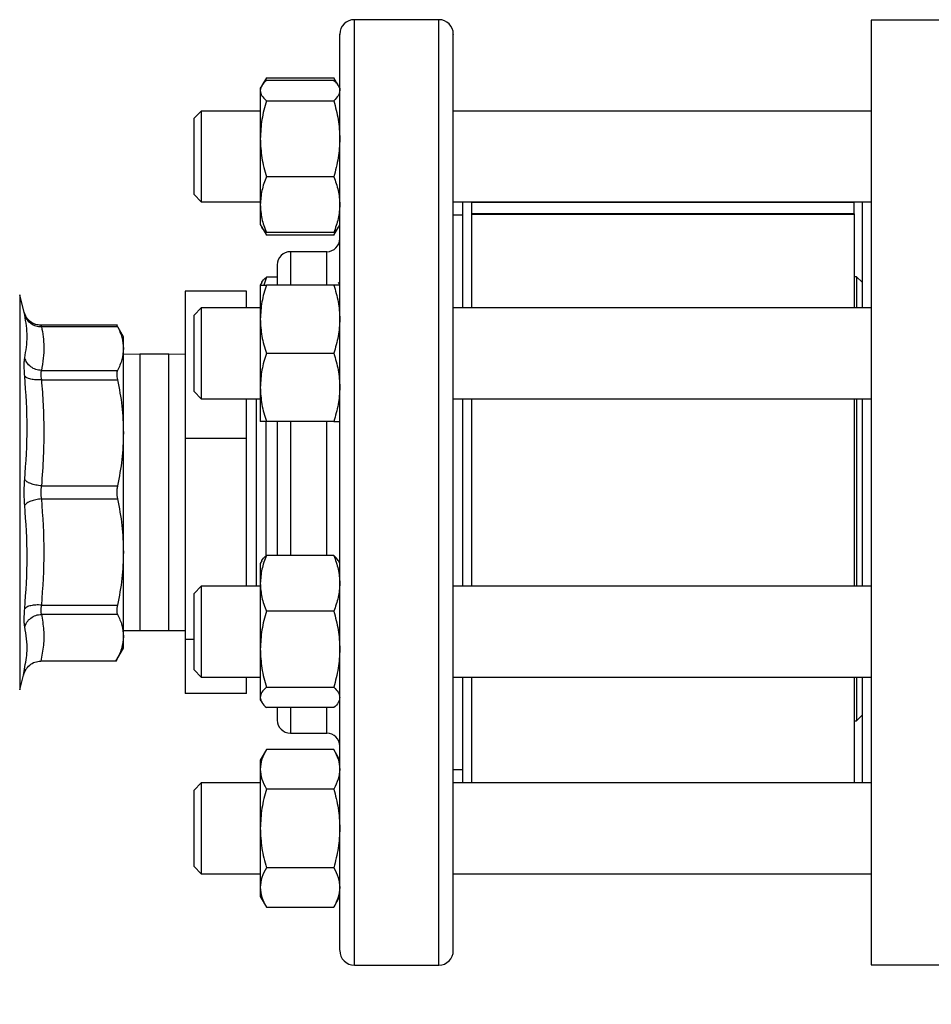
# Model space of a CAD drawing. Extents: x 0.4 to 10.6, y 0.4 to 8.1.
# Drawn here: x 3.1 to 3.4, y 2.6 to 3 of the extents above; entities that cross this region are included whole.
import ezdxf

# ---------------------------------------------------------------- set-up
doc = ezdxf.new("R2010")
doc.units = 0
doc.linetypes.add('SLD-SOLID', pattern=[0])
doc.layers.get('0').update_dxf_attribs({"linetype": 'CONTINUOUS'})
doc.styles.add('SLDTEXTSTYLE0', font='TXT', dxfattribs={"width": 0.75})
doc.dimstyles.new('SLDDIMSTYLE1', dxfattribs={"dimtxt": 0.125, "dimasz": 0.13, "dimexe": 0, "dimexo": 0.0625, "dimgap": 0.03125, "dimtad": 0, "dimtih": 1, "dimtoh": 1, "dimdec": 1, "dimlfac": 20, "dimrnd": 1e-09, "dimzin": 12, "dimtxsty": 'SLDTEXTSTYLE0', "dimsah": 1, "dimcen": 0.09, "dimazin": 3, "dimtfac": 1, "dimtdec": 1, "dimtofl": 0, "dimtmove": 0, "dimatfit": 3, "dimtolj": 1, "dimtzin": 12})

# ---------------------------------------------------------------- blocks, each defined once
blk = doc.blocks.new('_D_10')
at = {"color": 7, "linetype": 'SLD-SOLID'}
for p, q in [((2.70891, 2.73853), (2.70891, 1.34469)), ((4.5706, 2.73853), (4.5706, 1.34469)), ((2.70891, 1.46969), (3.4656, 1.46969)), ((4.5706, 1.46969), (3.78886, 1.46969))]:
    blk.add_line(p, q, dxfattribs=at)
for points in [[(2.70891, 1.46969), (2.83891, 1.44969), (2.83891, 1.48969)], [(4.5706, 1.46969), (4.4406, 1.48969), (4.4406, 1.44969)]]:
    blk.add_solid(points, dxfattribs=at)
at = {"color": 7, "linetype": 'SLD-SOLID', "insert": (3.4656, 1.5316), "char_height": 0.125, "attachment_point": 1, "style": 'SLDTEXTSTYLE0'}
blk.add_mtext('37.2', dxfattribs=at)
blk = doc.blocks.new('_D_11')
at = {"color": 7, "linetype": 'SLD-SOLID'}
for p, q in [((2.78381, 2.73853), (2.78381, 1.6621)), ((4.4957, 2.73853), (4.4957, 1.6621)), ((2.78381, 1.7871), (3.4656, 1.7871)), ((4.4957, 1.7871), (3.78886, 1.7871))]:
    blk.add_line(p, q, dxfattribs=at)
for points in [[(2.78381, 1.7871), (2.91381, 1.7671), (2.91381, 1.8071)], [(4.4957, 1.7871), (4.3657, 1.8071), (4.3657, 1.7671)]]:
    blk.add_solid(points, dxfattribs=at)
at = {"color": 7, "linetype": 'SLD-SOLID', "insert": (3.4656, 1.84902), "char_height": 0.125, "attachment_point": 1, "style": 'SLDTEXTSTYLE0'}
blk.add_mtext('34.2', dxfattribs=at)
blk = doc.blocks.new('_D_12')
at = {"color": 7, "linetype": 'SLD-SOLID'}
for p, q in [((2.78381, 2.73853), (2.78381, 2.02901)), ((3.70844, 2.31956), (3.70844, 2.02901)), ((2.78381, 2.15401), (3.70844, 2.15401)), ((3.70844, 2.15401), (4.01825, 2.15401))]:
    blk.add_line(p, q, dxfattribs=at)
for points in [[(2.78381, 2.15401), (2.91381, 2.13401), (2.91381, 2.17401)], [(3.70844, 2.15401), (3.57844, 2.17401), (3.57844, 2.13401)]]:
    blk.add_solid(points, dxfattribs=at)
at = {"color": 7, "linetype": 'SLD-SOLID', "insert": (4.01825, 2.21592), "char_height": 0.125, "attachment_point": 1, "style": 'SLDTEXTSTYLE0'}
blk.add_mtext('18.5', dxfattribs=at)

msp = doc.modelspace()

# ---------------------------------------------------------------- linework, layer by layer
at = {"color": 7, "linetype": 'SLD-SOLID'}
for p, q in [((3.26454, 2.95103), (3.23554, 2.95103)), ((3.46435, 2.95092), (3.41317, 2.95092)), ((3.41317, 2.95092), (3.41317, 2.78852)), ((3.20529, 2.93108), (3.20372, 2.92837)), ((3.20529, 2.93108), (3.20441, 2.92917)), ((3.20529, 2.93108), (3.22845, 2.93108)), ((3.23001, 2.92837), (3.22845, 2.93108)), ((3.22845, 2.93108), (3.22932, 2.92917)), ((3.20368, 2.9283), (3.2032, 2.92745)), ((3.22845, 2.93016), (3.20529, 2.93016)), ((3.23054, 2.92745), (3.23005, 2.9283)), ((3.2032, 2.92745), (3.2032, 2.92665)), ((3.2032, 2.92665), (3.2032, 2.91008)), ((3.23054, 2.92745), (3.23054, 2.92665)), ((3.20529, 2.92315), (3.22845, 2.92315)), ((3.18292, 2.91964), (3.18042, 2.91714)), ((3.2032, 2.91964), (3.18292, 2.91964)), ((3.18292, 2.91964), (3.18292, 2.88839)), ((3.41317, 2.91964), (3.26954, 2.91964)), ((3.18042, 2.89089), (3.18042, 2.91714)), ((3.2032, 2.91008), (3.2032, 2.88744)), ((3.22845, 2.89701), (3.20529, 2.89701)), ((3.18042, 2.89089), (3.18292, 2.88839)), ((3.18292, 2.88839), (3.2032, 2.88839)), ((3.2032, 2.88744), (3.2032, 2.88058)), ((3.26954, 2.88839), (3.41317, 2.88839)), ((3.27266, 2.88839), (3.27266, 2.85199)), ((3.27579, 2.88839), (3.27579, 2.85199)), ((3.40729, 2.88824), (3.27579, 2.88824)), ((3.40729, 2.88839), (3.40729, 2.88824)), ((3.40729, 2.88431), (3.40729, 2.88824)), ((3.41004, 2.88839), (3.41004, 2.85199)), ((3.27266, 2.88378), (3.26954, 2.88378)), ((3.40729, 2.88431), (3.27579, 2.88431)), ((3.40729, 2.88411), (3.27579, 2.88411)), ((3.40729, 2.88431), (3.40729, 2.88411)), ((3.40729, 2.88411), (3.40729, 2.85199)), ((3.2032, 2.88058), (3.20368, 2.87973)), ((3.23005, 2.87973), (3.23054, 2.88058)), ((3.20368, 2.87973), (3.20529, 2.87695)), ((3.20442, 2.87885), (3.20529, 2.87695)), ((3.22845, 2.87787), (3.20529, 2.87787)), ((3.22845, 2.87695), (3.20529, 2.87695)), ((3.22845, 2.87695), (3.23005, 2.87973)), ((3.22931, 2.87885), (3.22845, 2.87695)), ((3.22604, 2.87128), (3.21354, 2.87128)), ((3.20368, 2.86064), (3.2032, 2.8598)), ((3.20529, 2.86251), (3.20441, 2.8598)), ((3.20904, 2.86251), (3.20529, 2.86251)), ((3.23054, 2.8598), (3.23005, 2.86064)), ((3.40817, 2.86263), (3.40729, 2.86263)), ((3.41004, 2.86076), (3.40817, 2.86263)), ((3.40817, 2.86263), (3.40817, 2.85199)), ((3.19841, 2.85769), (3.17741, 2.85769)), ((3.17741, 2.85769), (3.17741, 2.8071)), ((3.19841, 2.85199), (3.19841, 2.85769)), ((3.2032, 2.8598), (3.2032, 2.84808)), ((3.22845, 2.8598), (3.20529, 2.8598)), ((3.12206, 2.85043), (3.12051, 2.85644)), ((3.12257, 2.84911), (3.12204, 2.85053)), ((3.12207, 2.85037), (3.12206, 2.85043)), ((3.12262, 2.84915), (3.12206, 2.85043)), ((3.18292, 2.85199), (3.18042, 2.84949)), ((3.2032, 2.85199), (3.18292, 2.85199)), ((3.18292, 2.85199), (3.18292, 2.82074)), ((3.41317, 2.85199), (3.26954, 2.85199)), ((3.18042, 2.82324), (3.18042, 2.84949)), ((3.2032, 2.84808), (3.2032, 2.82465)), ((3.23054, 2.84843), (3.23054, 2.84808)), ((3.15413, 2.846), (3.12778, 2.846)), ((3.12797, 2.84555), (3.15412, 2.84555)), ((3.15615, 2.84207), (3.15388, 2.846)), ((3.15615, 2.838), (3.15615, 2.84207)), ((3.15615, 2.80902), (3.15615, 2.838)), ((3.20529, 2.83636), (3.22845, 2.83636)), ((3.16178, 2.83603), (3.15615, 2.83595)), ((3.17178, 2.83603), (3.16178, 2.83603)), ((3.17741, 2.83595), (3.17178, 2.83603)), ((3.12797, 2.83045), (3.15412, 2.83045)), ((3.12797, 2.82725), (3.15412, 2.82725)), ((3.18042, 2.82324), (3.18292, 2.82074)), ((3.2032, 2.82465), (3.2032, 2.81293)), ((3.18292, 2.82074), (3.2032, 2.82074)), ((3.19841, 2.8071), (3.19841, 2.82074)), ((3.19845, 2.75632), (3.19845, 2.82074)), ((3.2018, 2.82074), (3.2018, 2.803)), ((3.26954, 2.82074), (3.41317, 2.82074)), ((3.27266, 2.82074), (3.27266, 2.75632)), ((3.27579, 2.82074), (3.27579, 2.75632)), ((3.40729, 2.82074), (3.40729, 2.75632)), ((3.40817, 2.82074), (3.40817, 2.75632)), ((3.41004, 2.82074), (3.41004, 2.75632)), ((3.20515, 2.81303), (3.20515, 2.80506)), ((3.22845, 2.81293), (3.20529, 2.81293)), ((3.15615, 2.76804), (3.15615, 2.80902)), ((3.17741, 2.8071), (3.17741, 2.73793)), ((3.19841, 2.8071), (3.17741, 2.8071)), ((3.19841, 2.75632), (3.19841, 2.8071)), ((3.2018, 2.803), (3.2018, 2.75632)), ((3.20515, 2.80506), (3.20515, 2.76663)), ((3.12797, 2.79079), (3.15412, 2.79079)), ((3.12797, 2.78627), (3.15412, 2.78627)), ((3.41317, 2.78852), (3.41317, 2.62612)), ((3.15615, 2.73906), (3.15615, 2.76804)), ((3.22845, 2.76684), (3.20529, 2.76684)), ((3.20368, 2.76497), (3.2032, 2.76413)), ((3.2032, 2.76413), (3.2032, 2.75727)), ((3.23054, 2.76413), (3.23005, 2.76497)), ((3.18292, 2.75632), (3.18042, 2.75382)), ((3.2032, 2.75632), (3.18292, 2.75632)), ((3.18292, 2.75632), (3.18292, 2.72507)), ((3.2032, 2.75727), (3.2032, 2.73463)), ((3.41317, 2.75632), (3.26954, 2.75632)), ((3.18042, 2.72757), (3.18042, 2.75382)), ((3.12797, 2.74981), (3.15412, 2.74981)), ((3.15412, 2.74661), (3.12797, 2.74661)), ((3.22845, 2.7477), (3.20529, 2.7477)), ((3.15615, 2.74111), (3.16178, 2.74103)), ((3.15615, 2.73499), (3.15615, 2.73906)), ((3.16178, 2.74103), (3.17178, 2.74103)), ((3.17178, 2.74103), (3.17741, 2.74111)), ((3.1536, 2.73056), (3.15615, 2.73499)), ((3.18042, 2.73793), (3.17741, 2.73793)), ((3.17741, 2.73793), (3.17741, 2.71937)), ((3.23054, 2.73502), (3.23054, 2.73463)), ((3.2032, 2.73463), (3.2032, 2.71806)), ((3.1536, 2.73057), (3.12776, 2.73057)), ((3.12051, 2.72062), (3.12181, 2.72566)), ((3.12213, 2.72782), (3.12181, 2.72566)), ((3.12181, 2.72566), (3.12213, 2.72782)), ((3.12231, 2.72781), (3.12209, 2.72651)), ((3.18042, 2.72757), (3.18292, 2.72507)), ((3.18292, 2.72507), (3.2032, 2.72507)), ((3.19841, 2.71937), (3.19841, 2.72507)), ((3.26954, 2.72507), (3.41317, 2.72507)), ((3.27266, 2.72507), (3.27266, 2.68867)), ((3.27579, 2.72507), (3.27579, 2.68867)), ((3.40729, 2.72507), (3.40729, 2.68867)), ((3.40817, 2.72507), (3.40817, 2.71007)), ((3.41004, 2.72507), (3.41004, 2.68867)), ((3.20529, 2.72156), (3.22845, 2.72156)), ((3.19841, 2.71937), (3.17741, 2.71937)), ((3.2032, 2.71806), (3.2032, 2.71726)), ((3.2032, 2.71726), (3.20368, 2.71641)), ((3.22845, 2.71455), (3.20529, 2.71455)), ((3.23005, 2.71641), (3.23054, 2.71726)), ((3.40817, 2.71007), (3.41004, 2.71194)), ((3.40729, 2.71007), (3.40817, 2.71007)), ((3.21354, 2.70578), (3.22604, 2.70578)), ((3.20529, 2.70011), (3.2032, 2.69648)), ((3.22845, 2.70011), (3.20529, 2.70011)), ((3.23054, 2.69648), (3.22845, 2.70011)), ((3.2032, 2.69648), (3.2032, 2.69334)), ((3.2032, 2.69334), (3.2032, 2.67304)), ((3.26954, 2.69328), (3.27266, 2.69328)), ((3.18292, 2.68867), (3.18042, 2.68617)), ((3.2032, 2.68867), (3.18292, 2.68867)), ((3.18292, 2.68867), (3.18292, 2.65742)), ((3.41317, 2.68867), (3.26954, 2.68867)), ((3.18042, 2.65992), (3.18042, 2.68617)), ((3.22845, 2.68658), (3.20529, 2.68658)), ((3.2032, 2.67304), (3.2032, 2.65275)), ((3.18042, 2.65992), (3.18292, 2.65742)), ((3.18292, 2.65742), (3.2032, 2.65742)), ((3.22845, 2.65951), (3.20529, 2.65951)), ((3.26954, 2.65742), (3.41317, 2.65742)), ((3.2032, 2.65275), (3.2032, 2.64961)), ((3.23054, 2.65295), (3.23054, 2.65275)), ((3.2032, 2.64961), (3.20529, 2.64598)), ((3.22845, 2.64598), (3.23054, 2.64961)), ((3.20529, 2.64598), (3.22845, 2.64598)), ((3.23554, 2.62603), (3.26454, 2.62603)), ((3.41317, 2.62612), (3.46435, 2.62612))]:
    msp.add_line(p, q, dxfattribs=at)
at = {"color": 8, "linetype": 'SLD-SOLID'}
for p, q in [((3.23554, 2.62603), (3.23554, 2.95103)), ((3.26454, 2.72634), (3.26454, 2.95103)), ((3.21354, 2.87128), (3.21354, 2.8598)), ((3.22604, 2.8598), (3.22604, 2.87128)), ((3.12051, 2.85644), (3.12051, 2.72062)), ((3.16178, 2.83603), (3.16178, 2.74103)), ((3.17178, 2.74103), (3.17178, 2.83603)), ((3.21354, 2.81293), (3.21354, 2.76684)), ((3.22604, 2.76684), (3.22604, 2.81293)), ((3.26454, 2.62603), (3.26454, 2.72634)), ((3.21354, 2.71455), (3.21354, 2.70578)), ((3.22604, 2.70578), (3.22604, 2.71455))]:
    msp.add_line(p, q, dxfattribs=at)
at = {"color": 7, "linetype": 'SLD-SOLID'}
for centre, radius, start, end in [((3.23554, 2.94603), 0.005, 90, 180), ((3.26454, 2.94603), 0.005, 0, 90), ((3.22604, 2.87578), 0.0045, 270, 0), ((3.21354, 2.86678), 0.0045, 90, 180), ((3.21354, 2.71028), 0.0045, 180, 270), ((3.22604, 2.70128), 0.0045, 0, 90), ((3.23554, 2.63103), 0.005, 180, 270), ((3.26454, 2.63103), 0.005, 270, 0)]:
    msp.add_arc(centre, radius, start, end, dxfattribs=at)
for points, knots in [([(3.23054, 2.93404), (3.23054, 2.93576), (3.23054, 2.9392), (3.23054, 2.94286), (3.23054, 2.94518), (3.23054, 2.9462), (3.23054, 2.94596), (3.23054, 2.94592)], [0, 0, 0, 0, 0.232987, 0.465983, 0.709867, 0.959939, 1, 1, 1, 1]), ([(3.26954, 2.93404), (3.26954, 2.93576), (3.26954, 2.9392), (3.26954, 2.94286), (3.26954, 2.94518), (3.26954, 2.9462), (3.26954, 2.94596), (3.26954, 2.94592)], [0, 0, 0, 0, 0.232987, 0.465983, 0.709867, 0.959939, 1, 1, 1, 1]), ([(3.23054, 2.63113), (3.23054, 2.6312), (3.23054, 2.63135), (3.23054, 2.63352), (3.23054, 2.6373), (3.23054, 2.64276), (3.23054, 2.64976), (3.23054, 2.6582), (3.23054, 2.6679), (3.23054, 2.67867), (3.23054, 2.69029), (3.23054, 2.70247), (3.23054, 2.71511), (3.23054, 2.72817), (3.23054, 2.74174), (3.23054, 2.75591), (3.23054, 2.77072), (3.23054, 2.78615), (3.23054, 2.80193), (3.23054, 2.81781), (3.23054, 2.83356), (3.23054, 2.84891), (3.23054, 2.86362), (3.23054, 2.87745), (3.23054, 2.89021), (3.23054, 2.90175), (3.23054, 2.91196), (3.23054, 2.9207), (3.23054, 2.92818), (3.23054, 2.93209), (3.23054, 2.93404)], [0, 0, 0, 0, 0.030743, 0.067784, 0.10522, 0.142855, 0.180491, 0.217927, 0.254968, 0.291434, 0.32716, 0.362, 0.395284, 0.42857, 0.461854, 0.49514, 0.529981, 0.565706, 0.602172, 0.639214, 0.676649, 0.714285, 0.751921, 0.789357, 0.826398, 0.862864, 0.898589, 0.93343, 0.966714, 1, 1, 1, 1]), ([(3.26954, 2.63113), (3.26954, 2.6312), (3.26954, 2.63135), (3.26954, 2.63352), (3.26954, 2.6373), (3.26954, 2.64276), (3.26954, 2.64976), (3.26954, 2.6582), (3.26954, 2.6679), (3.26954, 2.67867), (3.26954, 2.69029), (3.26954, 2.70247), (3.26954, 2.71511), (3.26954, 2.72817), (3.26954, 2.74174), (3.26954, 2.75591), (3.26954, 2.77072), (3.26954, 2.78615), (3.26954, 2.80193), (3.26954, 2.81781), (3.26954, 2.83356), (3.26954, 2.84891), (3.26954, 2.86362), (3.26954, 2.87745), (3.26954, 2.89021), (3.26954, 2.90175), (3.26954, 2.91196), (3.26954, 2.9207), (3.26954, 2.92818), (3.26954, 2.93209), (3.26954, 2.93404)], [0, 0, 0, 0, 0.030743, 0.067784, 0.10522, 0.142855, 0.180491, 0.217927, 0.254968, 0.291434, 0.32716, 0.362, 0.395284, 0.42857, 0.461854, 0.49514, 0.529981, 0.565706, 0.602172, 0.639214, 0.676649, 0.714285, 0.751921, 0.789357, 0.826398, 0.862864, 0.898589, 0.93343, 0.966714, 1, 1, 1, 1]), ([(3.20529, 2.93016), (3.2047, 2.92959), (3.20352, 2.92844), (3.20331, 2.92725), (3.2032, 2.92665)], [0, 0, 0, 0, 0.495458, 1, 1, 1, 1]), ([(3.22845, 2.93016), (3.2291, 2.92959), (3.22981, 2.92897), (3.23, 2.92833), (3.23002, 2.92828)], [0, 0, 0, 0, 0.916237, 1, 1, 1, 1]), ([(3.2032, 2.92665), (3.2033, 2.92607), (3.20351, 2.92488), (3.20469, 2.92373), (3.20529, 2.92315)], [0, 0, 0, 0, 0.4945107, 1, 1, 1, 1]), ([(3.23054, 2.92665), (3.23043, 2.92607), (3.23022, 2.92488), (3.22904, 2.92373), (3.22845, 2.92315)], [0, 0, 0, 0, 0.494511, 1, 1, 1, 1]), ([(3.20529, 2.92315), (3.2047, 2.92103), (3.20352, 2.91674), (3.20331, 2.91231), (3.2032, 2.91008)], [0, 0, 0, 0, 0.495459, 1, 1, 1, 1]), ([(3.22845, 2.92315), (3.22903, 2.92103), (3.23021, 2.91674), (3.23043, 2.91231), (3.23054, 2.91008)], [0, 0, 0, 0, 0.495459, 1, 1, 1, 1]), ([(3.2032, 2.91008), (3.2033, 2.90789), (3.20351, 2.90346), (3.20469, 2.89918), (3.20529, 2.89701)], [0, 0, 0, 0, 0.494511, 1, 1, 1, 1]), ([(3.23054, 2.91008), (3.23043, 2.90789), (3.23022, 2.90346), (3.22904, 2.89918), (3.22845, 2.89701)], [0, 0, 0, 0, 0.4945109, 1, 1, 1, 1]), ([(3.20529, 2.89701), (3.2047, 2.89546), (3.20352, 2.89232), (3.20331, 2.88908), (3.2032, 2.88744)], [0, 0, 0, 0, 0.495458, 1, 1, 1, 1]), ([(3.22845, 2.89701), (3.22903, 2.89546), (3.23021, 2.89232), (3.23043, 2.88908), (3.23054, 2.88744)], [0, 0, 0, 0, 0.495457, 1, 1, 1, 1]), ([(3.2032, 2.88744), (3.2033, 2.88584), (3.20351, 2.8826), (3.20469, 2.87946), (3.20529, 2.87787)], [0, 0, 0, 0, 0.494507, 1, 1, 1, 1]), ([(3.23054, 2.88744), (3.23043, 2.88584), (3.23022, 2.8826), (3.22904, 2.87946), (3.22845, 2.87787)], [0, 0, 0, 0, 0.494507, 1, 1, 1, 1]), ([(3.20529, 2.87787), (3.20464, 2.87844), (3.20393, 2.87906), (3.20373, 2.8797), (3.20372, 2.87975)], [0, 0, 0, 0, 0.916239, 1, 1, 1, 1]), ([(3.22845, 2.87787), (3.2291, 2.87844), (3.22981, 2.87906), (3.23, 2.8797), (3.23002, 2.87975)], [0, 0, 0, 0, 0.9162383, 1, 1, 1, 1]), ([(3.20904, 2.86673), (3.20904, 2.86674), (3.20904, 2.86689), (3.20904, 2.86614), (3.20904, 2.86411), (3.20904, 2.86192), (3.20904, 2.86015), (3.20904, 2.8598)], [0, 0, 0, 0, 0.037249, 0.343237, 0.64085, 0.929501, 1, 1, 1, 1]), ([(3.20371, 2.86063), (3.20372, 2.86067), (3.20391, 2.86131), (3.20462, 2.86193), (3.20529, 2.86251)], [0, 0, 0, 0, 0.0653827, 1, 1, 1, 1]), ([(3.20529, 2.8598), (3.2047, 2.8579), (3.20352, 2.85406), (3.20331, 2.85009), (3.2032, 2.84808)], [0, 0, 0, 0, 0.4954568, 1, 1, 1, 1]), ([(3.2032, 2.8598), (3.2033, 2.8598), (3.20351, 2.8598), (3.20469, 2.8598), (3.20529, 2.8598)], [0, 0, 0, 0, 0.494511, 1, 1, 1, 1]), ([(3.22845, 2.8598), (3.22903, 2.8579), (3.23021, 2.85406), (3.23043, 2.85009), (3.23054, 2.84808)], [0, 0, 0, 0, 0.495456, 1, 1, 1, 1]), ([(3.23054, 2.8598), (3.23043, 2.8598), (3.23022, 2.8598), (3.22904, 2.8598), (3.22845, 2.8598)], [0, 0, 0, 0, 0.494511, 1, 1, 1, 1]), ([(3.12779, 2.84597), (3.12702, 2.84605), (3.12553, 2.84622), (3.12373, 2.84744), (3.12254, 2.84893), (3.12219, 2.85003), (3.12204, 2.85053)], [0, 0, 0, 0, 0.28919, 0.562905, 0.802246, 1, 1, 1, 1]), ([(3.12225, 2.83479), (3.12266, 2.83721), (3.12349, 2.84205), (3.12266, 2.84704), (3.12225, 2.84953)], [0, 0, 0, 0, 0.500001, 1, 1, 1, 1]), ([(3.12225, 2.84953), (3.12246, 2.84898), (3.12289, 2.84784), (3.12427, 2.84652), (3.12603, 2.84566), (3.12733, 2.84558), (3.12797, 2.84555)], [0, 0, 0, 0, 0.242948, 0.499996, 0.757051, 1, 1, 1, 1]), ([(3.2032, 2.84808), (3.2033, 2.84612), (3.20351, 2.84215), (3.20469, 2.83831), (3.20529, 2.83636)], [0, 0, 0, 0, 0.494511, 1, 1, 1, 1]), ([(3.23054, 2.84808), (3.23043, 2.84612), (3.23022, 2.84215), (3.22904, 2.83831), (3.22845, 2.83636)], [0, 0, 0, 0, 0.494511, 1, 1, 1, 1]), ([(3.12778, 2.846), (3.12779, 2.84598), (3.1278, 2.84594), (3.12791, 2.84568), (3.12797, 2.84555)], [0, 0, 0, 0, 0.49659, 1, 1, 1, 1]), ([(3.12797, 2.84555), (3.12791, 2.84568), (3.1278, 2.84594), (3.12779, 2.84598), (3.12778, 2.846)], [0, 0, 0, 0, 0.503437, 1, 1, 1, 1]), ([(3.12797, 2.84555), (3.12819, 2.84438), (3.12862, 2.84206), (3.12885, 2.83843), (3.12872, 2.83456), (3.12822, 2.83185), (3.12797, 2.83045)], [0, 0, 0, 0, 0.2331, 0.459957, 0.721552, 1, 1, 1, 1]), ([(3.15388, 2.846), (3.15389, 2.84598), (3.15391, 2.84594), (3.15405, 2.84568), (3.15412, 2.84555)], [0, 0, 0, 0, 0.494727, 1, 1, 1, 1]), ([(3.15412, 2.84555), (3.1547, 2.84429), (3.15587, 2.8418), (3.15606, 2.83926), (3.15615, 2.838)], [0, 0, 0, 0, 0.502448, 1, 1, 1, 1]), ([(3.15615, 2.838), (3.15606, 2.83673), (3.15587, 2.8342), (3.1547, 2.8317), (3.15412, 2.83045)], [0, 0, 0, 0, 0.497802, 1, 1, 1, 1]), ([(3.20529, 2.83636), (3.2047, 2.83446), (3.20352, 2.83062), (3.20331, 2.82665), (3.2032, 2.82465)], [0, 0, 0, 0, 0.495458, 1, 1, 1, 1]), ([(3.22845, 2.83636), (3.22903, 2.83446), (3.23021, 2.83062), (3.23043, 2.82665), (3.23054, 2.82465)], [0, 0, 0, 0, 0.495457, 1, 1, 1, 1]), ([(3.12225, 2.82854), (3.1222, 2.82923), (3.12209, 2.83059), (3.12205, 2.83234), (3.12209, 2.83381), (3.1222, 2.83446), (3.12225, 2.83479)], [0, 0, 0, 0, 0.250028, 0.499991, 0.749955, 1, 1, 1, 1]), ([(3.12797, 2.83045), (3.12733, 2.83052), (3.12603, 2.83068), (3.12427, 2.83165), (3.12289, 2.83306), (3.12246, 2.83422), (3.12225, 2.83479)], [0, 0, 0, 0, 0.242948, 0.499999, 0.757048, 1, 1, 1, 1]), ([(3.12797, 2.83045), (3.12791, 2.83028), (3.12781, 2.82994), (3.12777, 2.82919), (3.12781, 2.82829), (3.12791, 2.8276), (3.12797, 2.82725)], [0, 0, 0, 0, 0.250845, 0.500034, 0.749197, 1, 1, 1, 1]), ([(3.15412, 2.83045), (3.15405, 2.83028), (3.15392, 2.82994), (3.15387, 2.82919), (3.15392, 2.82829), (3.15405, 2.8276), (3.15412, 2.82725)], [0, 0, 0, 0, 0.252264, 0.499627, 0.74737, 1, 1, 1, 1]), ([(3.12225, 2.79294), (3.12266, 2.79886), (3.12349, 2.8107), (3.12266, 2.8226), (3.12225, 2.82854)], [0, 0, 0, 0, 0.500001, 1, 1, 1, 1]), ([(3.12797, 2.82725), (3.12733, 2.82722), (3.12603, 2.82717), (3.12427, 2.82742), (3.12289, 2.82788), (3.12246, 2.82833), (3.12225, 2.82854)], [0, 0, 0, 0, 0.242946, 0.500002, 0.757051, 1, 1, 1, 1]), ([(3.12797, 2.82725), (3.12819, 2.82443), (3.12862, 2.81886), (3.12885, 2.81007), (3.12872, 2.80073), (3.12822, 2.79417), (3.12797, 2.79079)], [0, 0, 0, 0, 0.232526, 0.458915, 0.721903, 1, 1, 1, 1]), ([(3.15412, 2.82725), (3.1547, 2.82422), (3.15587, 2.81819), (3.15606, 2.81207), (3.15615, 2.80902)], [0, 0, 0, 0, 0.502457, 1, 1, 1, 1]), ([(3.2032, 2.82465), (3.2033, 2.82268), (3.20351, 2.81871), (3.20469, 2.81487), (3.20529, 2.81293)], [0, 0, 0, 0, 0.494511, 1, 1, 1, 1]), ([(3.23054, 2.82465), (3.23043, 2.82268), (3.23022, 2.81871), (3.22904, 2.81487), (3.22845, 2.81293)], [0, 0, 0, 0, 0.494511, 1, 1, 1, 1]), ([(3.20529, 2.81293), (3.2047, 2.81293), (3.20352, 2.81293), (3.20331, 2.81293), (3.2032, 2.81293)], [0, 0, 0, 0, 0.495454, 1, 1, 1, 1]), ([(3.20904, 2.81293), (3.20904, 2.81224), (3.20904, 2.80903), (3.20904, 2.80309), (3.20904, 2.79521), (3.20904, 2.78655), (3.20904, 2.77731), (3.20904, 2.77044), (3.20904, 2.76709), (3.20904, 2.76684)], [0, 0, 0, 0, 0.0466733, 0.2190716, 0.3879003, 0.5567068, 0.7726588, 0.9826983, 1, 1, 1, 1]), ([(3.22845, 2.81293), (3.22903, 2.81293), (3.23021, 2.81293), (3.23043, 2.81293), (3.23054, 2.81293)], [0, 0, 0, 0, 0.495454, 1, 1, 1, 1]), ([(3.15615, 2.80902), (3.15606, 2.80597), (3.15587, 2.79985), (3.1547, 2.79382), (3.15412, 2.79079)], [0, 0, 0, 0, 0.497804, 1, 1, 1, 1]), ([(3.12225, 2.78412), (3.1222, 2.78483), (3.12209, 2.78625), (3.12205, 2.78853), (3.12209, 2.79081), (3.1222, 2.79223), (3.12225, 2.79294)], [0, 0, 0, 0, 0.250029, 0.5, 0.749955, 1, 1, 1, 1]), ([(3.12797, 2.79079), (3.12733, 2.79086), (3.12603, 2.79101), (3.12427, 2.79152), (3.12289, 2.79219), (3.12246, 2.7927), (3.12225, 2.79294)], [0, 0, 0, 0, 0.242949, 0.500001, 0.757055, 1, 1, 1, 1]), ([(3.12797, 2.79079), (3.12791, 2.79042), (3.12781, 2.7897), (3.12776, 2.78853), (3.12781, 2.78736), (3.12791, 2.78664), (3.12797, 2.78627)], [0, 0, 0, 0, 0.251743, 0.500046, 0.748339, 1, 1, 1, 1]), ([(3.15412, 2.79079), (3.15405, 2.79042), (3.15392, 2.7897), (3.15387, 2.78853), (3.15392, 2.78736), (3.15405, 2.78664), (3.15412, 2.78627)], [0, 0, 0, 0, 0.252278, 0.499641, 0.747381, 1, 1, 1, 1]), ([(3.12797, 2.78627), (3.12733, 2.7862), (3.12603, 2.78605), (3.12427, 2.78554), (3.12289, 2.78487), (3.12246, 2.78436), (3.12225, 2.78412)], [0, 0, 0, 0, 0.242947, 0.499999, 0.757055, 1, 1, 1, 1]), ([(3.12797, 2.78627), (3.12838, 2.78019), (3.1292, 2.76803), (3.12838, 2.75588), (3.12797, 2.74981)], [0, 0, 0, 0, 0.5004947, 1, 1, 1, 1]), ([(3.15412, 2.78627), (3.1547, 2.78324), (3.15587, 2.77721), (3.15606, 2.77109), (3.15615, 2.76804)], [0, 0, 0, 0, 0.5024581, 1, 1, 1, 1]), ([(3.12225, 2.74852), (3.12266, 2.75446), (3.12349, 2.76636), (3.12266, 2.7782), (3.12225, 2.78412)], [0, 0, 0, 0, 0.500001, 1, 1, 1, 1]), ([(3.15615, 2.76804), (3.15606, 2.76499), (3.15587, 2.75887), (3.1547, 2.75284), (3.15412, 2.74981)], [0, 0, 0, 0, 0.497803, 1, 1, 1, 1]), ([(3.20529, 2.76684), (3.2047, 2.76528), (3.20352, 2.76214), (3.20331, 2.7589), (3.2032, 2.75727)], [0, 0, 0, 0, 0.495457, 1, 1, 1, 1]), ([(3.20371, 2.76496), (3.20372, 2.765), (3.20391, 2.76564), (3.20462, 2.76626), (3.20529, 2.76684)], [0, 0, 0, 0, 0.0653832, 1, 1, 1, 1]), ([(3.22845, 2.76684), (3.22903, 2.76528), (3.23021, 2.76214), (3.23043, 2.7589), (3.23054, 2.75727)], [0, 0, 0, 0, 0.495457, 1, 1, 1, 1]), ([(3.23003, 2.76496), (3.23001, 2.765), (3.22982, 2.76564), (3.22911, 2.76626), (3.22845, 2.76684)], [0, 0, 0, 0, 0.065383, 1, 1, 1, 1]), ([(3.2032, 2.75727), (3.2033, 2.75566), (3.20351, 2.75242), (3.20469, 2.74928), (3.20529, 2.7477)], [0, 0, 0, 0, 0.494514, 1, 1, 1, 1]), ([(3.23054, 2.75727), (3.23043, 2.75566), (3.23022, 2.75242), (3.22904, 2.74928), (3.22845, 2.7477)], [0, 0, 0, 0, 0.494514, 1, 1, 1, 1]), ([(3.12225, 2.74227), (3.1222, 2.7426), (3.12209, 2.74324), (3.12205, 2.74471), (3.12209, 2.74646), (3.1222, 2.74783), (3.12225, 2.74852)], [0, 0, 0, 0, 0.249959, 0.499896, 0.749886, 1, 1, 1, 1]), ([(3.12797, 2.74981), (3.12733, 2.74983), (3.12603, 2.74988), (3.12427, 2.74964), (3.12289, 2.74917), (3.12246, 2.74873), (3.12225, 2.74852)], [0, 0, 0, 0, 0.242949, 0.499999, 0.757049, 1, 1, 1, 1]), ([(3.12797, 2.74981), (3.12791, 2.74946), (3.12781, 2.74877), (3.12777, 2.74787), (3.12781, 2.74712), (3.12791, 2.74678), (3.12797, 2.74661)], [0, 0, 0, 0, 0.250833, 0.500024, 0.749197, 1, 1, 1, 1]), ([(3.15412, 2.74981), (3.15405, 2.74946), (3.15392, 2.74877), (3.15387, 2.74787), (3.15392, 2.74712), (3.15405, 2.74678), (3.15412, 2.74661)], [0, 0, 0, 0, 0.25228, 0.499631, 0.74738, 1, 1, 1, 1]), ([(3.12225, 2.74227), (3.12246, 2.74284), (3.12289, 2.744), (3.12427, 2.74541), (3.12603, 2.74638), (3.12733, 2.74654), (3.12797, 2.74661)], [0, 0, 0, 0, 0.242845, 0.499866, 0.75695, 1, 1, 1, 1]), ([(3.12797, 2.74661), (3.12828, 2.74482), (3.12888, 2.74129), (3.12881, 2.73593), (3.12811, 2.73238), (3.12776, 2.73057)], [0, 0, 0, 0, 0.336354, 0.661033, 1, 1, 1, 1]), ([(3.15412, 2.74661), (3.1547, 2.74536), (3.15587, 2.74286), (3.15606, 2.74032), (3.15615, 2.73906)], [0, 0, 0, 0, 0.502133, 1, 1, 1, 1]), ([(3.20529, 2.7477), (3.2047, 2.74558), (3.20352, 2.74129), (3.20331, 2.73686), (3.2032, 2.73463)], [0, 0, 0, 0, 0.495458, 1, 1, 1, 1]), ([(3.22845, 2.7477), (3.22903, 2.74558), (3.23021, 2.74129), (3.23043, 2.73686), (3.23054, 2.73463)], [0, 0, 0, 0, 0.4954579, 1, 1, 1, 1]), ([(3.15615, 2.73906), (3.15603, 2.73764), (3.15579, 2.73479), (3.15434, 2.73198), (3.1536, 2.73057)], [0, 0, 0, 0, 0.497213, 1, 1, 1, 1]), ([(3.2032, 2.73463), (3.2033, 2.73244), (3.20351, 2.72801), (3.20469, 2.72372), (3.20529, 2.72156)], [0, 0, 0, 0, 0.494509, 1, 1, 1, 1]), ([(3.23054, 2.73463), (3.23043, 2.73244), (3.23022, 2.72801), (3.22904, 2.72372), (3.22845, 2.72156)], [0, 0, 0, 0, 0.494509, 1, 1, 1, 1]), ([(3.12181, 2.72566), (3.12191, 2.72598), (3.12208, 2.72654), (3.12236, 2.72713), (3.12253, 2.72742), (3.12294, 2.7281), (3.12388, 2.72921), (3.1257, 2.73035), (3.12708, 2.7305), (3.12776, 2.73057)], [0, 0, 0, 0, 0.122463, 0.21133, 0.236196, 0.243605, 0.501428, 0.754423, 1, 1, 1, 1]), ([(3.20529, 2.72156), (3.2047, 2.72099), (3.20352, 2.71984), (3.20331, 2.71865), (3.2032, 2.71806)], [0, 0, 0, 0, 0.495458, 1, 1, 1, 1]), ([(3.22845, 2.72156), (3.22903, 2.72099), (3.23021, 2.71984), (3.23043, 2.71865), (3.23054, 2.71806)], [0, 0, 0, 0, 0.495458, 1, 1, 1, 1]), ([(3.2032, 2.71806), (3.2033, 2.71747), (3.20351, 2.71628), (3.20469, 2.71513), (3.20529, 2.71455)], [0, 0, 0, 0, 0.494511, 1, 1, 1, 1]), ([(3.20904, 2.71455), (3.20904, 2.7142), (3.20904, 2.71292), (3.20904, 2.71156), (3.20904, 2.71043), (3.20904, 2.71036), (3.20904, 2.71033)], [0, 0, 0, 0, 0.118437, 0.432611, 0.740276, 1, 1, 1, 1]), ([(3.23003, 2.71643), (3.23001, 2.71639), (3.22982, 2.71575), (3.22911, 2.71513), (3.22845, 2.71455)], [0, 0, 0, 0, 0.065382, 1, 1, 1, 1]), ([(3.20529, 2.70011), (3.2047, 2.69901), (3.20352, 2.69679), (3.20331, 2.6945), (3.2032, 2.69334)], [0, 0, 0, 0, 0.4954614, 1, 1, 1, 1]), ([(3.22845, 2.70011), (3.22903, 2.69901), (3.23021, 2.69679), (3.23043, 2.6945), (3.23054, 2.69334)], [0, 0, 0, 0, 0.495461, 1, 1, 1, 1]), ([(3.2032, 2.69334), (3.2033, 2.69221), (3.20351, 2.68992), (3.20469, 2.6877), (3.20529, 2.68658)], [0, 0, 0, 0, 0.494507, 1, 1, 1, 1]), ([(3.23054, 2.69334), (3.23043, 2.69221), (3.23022, 2.68992), (3.22904, 2.6877), (3.22845, 2.68658)], [0, 0, 0, 0, 0.494507, 1, 1, 1, 1]), ([(3.20529, 2.68658), (3.2047, 2.68438), (3.20352, 2.67994), (3.20331, 2.67536), (3.2032, 2.67304)], [0, 0, 0, 0, 0.495458, 1, 1, 1, 1]), ([(3.22845, 2.68658), (3.22903, 2.68438), (3.23021, 2.67994), (3.23043, 2.67536), (3.23054, 2.67304)], [0, 0, 0, 0, 0.495458, 1, 1, 1, 1]), ([(3.2032, 2.67304), (3.2033, 2.67078), (3.20351, 2.66619), (3.20469, 2.66176), (3.20529, 2.65951)], [0, 0, 0, 0, 0.4945108, 1, 1, 1, 1]), ([(3.23054, 2.67304), (3.23043, 2.67078), (3.23022, 2.66619), (3.22904, 2.66176), (3.22845, 2.65951)], [0, 0, 0, 0, 0.494511, 1, 1, 1, 1]), ([(3.20529, 2.65951), (3.2047, 2.65841), (3.20352, 2.6562), (3.20331, 2.6539), (3.2032, 2.65275)], [0, 0, 0, 0, 0.4954614, 1, 1, 1, 1]), ([(3.22845, 2.65951), (3.22903, 2.65841), (3.23021, 2.6562), (3.23043, 2.6539), (3.23054, 2.65275)], [0, 0, 0, 0, 0.495461, 1, 1, 1, 1]), ([(3.2032, 2.65275), (3.2033, 2.65161), (3.20351, 2.64932), (3.20469, 2.6471), (3.20529, 2.64598)], [0, 0, 0, 0, 0.494514, 1, 1, 1, 1]), ([(3.23054, 2.65275), (3.23043, 2.65161), (3.23022, 2.64932), (3.22904, 2.6471), (3.22845, 2.64598)], [0, 0, 0, 0, 0.494515, 1, 1, 1, 1])]:
    msp.add_open_spline(points, degree=3, knots=knots, dxfattribs=at)
at = {"color": 8, "linetype": 'SLD-SOLID'}
for points, knots in [([(3.12225, 2.84953), (3.12219, 2.8498), (3.12209, 2.85027), (3.12208, 2.85034), (3.12207, 2.85037)], [0, 0, 0, 0, 0.565685, 1, 1, 1, 1]), ([(3.12778, 2.846), (3.12715, 2.84606), (3.12585, 2.84617), (3.12412, 2.84716), (3.12299, 2.84823), (3.12268, 2.849), (3.12262, 2.84915)], [0, 0, 0, 0, 0.2957399, 0.6086512, 0.9219447, 1, 1, 1, 1]), ([(3.12213, 2.72782), (3.12255, 2.72991), (3.12353, 2.7348), (3.12272, 2.73955), (3.12225, 2.74227)], [0, 0, 0, 0, 0.426312, 1, 1, 1, 1])]:
    msp.add_open_spline(points, degree=3, knots=knots, dxfattribs=at)

# ---------------------------------------------------------------- dimensions: what is measured, and where the dimension line sits
at = {"color": 7, "linetype": 'SLD-SOLID'}
for base, p1, p2, picture, middle in [((4.5706, 1.46969), (2.70891, 2.78853), (4.5706, 2.78853), '_D_10', (3.62723, 1.46969)), ((2.78381, 1.7871), (4.4957, 2.78853), (2.78381, 2.78853), '_D_11', (3.62723, 1.7871)), ((2.78381, 2.15401), (3.70844, 2.36956), (2.78381, 2.78853), '_D_12', (4.17988, 2.15401))]:
    dim = msp.add_linear_dim(base=base, p1=p1, p2=p2, dimstyle='SLDDIMSTYLE1', dxfattribs=at)
    dim.commit()
    dim.dimension.update_dxf_attribs({"geometry": picture, "text_midpoint": middle, "dimtype": 160})

doc.saveas('drawing.dxf')
